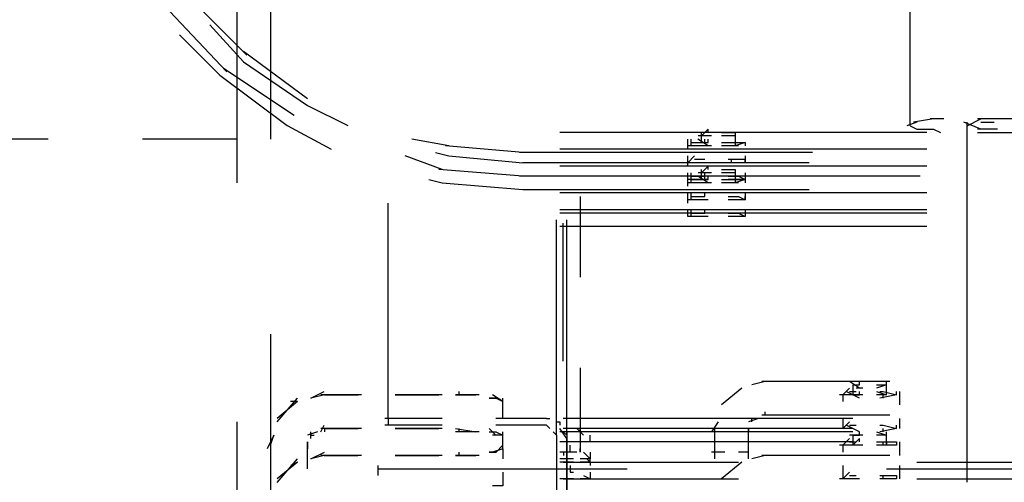
# Model space of a CAD drawing. Units: inches. Extents: x 0 to 11, y 0 to 11.2.
# Drawn here: x 6 to 6.3, y 3.4 to 3.6 of the extents above; entities that cross this region are included whole.
import ezdxf

# ---------------------------------------------------------------- set-up
doc = ezdxf.new("R2010")
doc.units = ezdxf.units.IN
doc.header["$MEASUREMENT"] = 0
doc.layers.add('Layer 1', color=7, linetype='Continuous')

msp = doc.modelspace()

# ---------------------------------------------------------------- linework, layer by layer
at = {"layer": 'Layer 1', "color": 7, "lineweight": 25}
for points in [[(6.2405, 3.53665), (6.2405, 3.59488)], [(6.07414, 3.57991), (6.07414, 3.52252)], [(6.08246, 3.5799), (6.08246, 3.53332)], [(6.07664, 3.55412), (6.0625, 3.56826)], [(6.07165, 3.54997), (6.05751, 3.56494)], [(6.06748, 3.5616), (6.0758, 3.55246), (6.09161, 3.54164), (6.10159, 3.53666)], [(6.06, 3.5591), (6.06998, 3.54913), (6.08661, 3.53666), (6.09743, 3.53083)], [(6.09161, 3.5433), (6.0758, 3.55496)], [(6.08829, 3.53915), (6.07081, 3.5508)], [(6.24631, 3.53832), (6.24132, 3.53748)], [(6.24881, 3.53832), (6.24549, 3.53832)], [(6.25463, 3.53665), (6.25796, 3.53832)], [(6.26128, 3.53832), (6.25713, 3.53832)], [(6.2696, 3.53832), (6.26046, 3.53832)], [(6.18892, 3.53415), (6.19059, 3.53582)], [(6.19059, 3.53499), (6.19059, 3.53582)], [(6.24216, 3.53748), (6.23966, 3.53665)], [(6.24049, 3.53665), (6.24216, 3.53582), (6.24631, 3.53582), (6.24798, 3.53498)], [(6.25796, 3.53582), (6.2538, 3.53748)], [(6.25463, 3.53499), (6.25463, 3.53749)], [(6.25463, 3.53665), (6.25463, 3.53748)], [(6.25463, 3.44849), (6.25463, 3.53582)], [(6.26212, 3.53582), (6.25713, 3.53582)], [(6.25796, 3.53748), (6.26128, 3.53748)], [(6.02756, 3.53332), (6.00344, 3.53332)], [(6.07415, 3.53332), (6.05085, 3.53332)], [(6.12654, 3.53166), (6.11739, 3.53333)], [(6.24466, 3.53499), (6.15399, 3.53499)], [(6.1856, 3.53082), (6.1856, 3.53332)], [(6.18643, 3.53249), (6.18976, 3.53249), (6.18976, 3.53332)], [(6.18643, 3.53166), (6.18643, 3.53332)], [(6.19059, 3.53166), (6.18809, 3.53332)], [(6.19059, 3.53415), (6.1881, 3.53415)], [(6.18893, 3.53249), (6.18893, 3.53499)], [(6.18893, 3.53249), (6.19059, 3.53249), (6.19059, 3.53332)], [(6.19142, 3.53415), (6.18975, 3.53415)], [(6.19392, 3.53499), (6.19724, 3.53499), (6.19724, 3.53415), (6.19392, 3.53415)], [(6.19724, 3.53415), (6.19724, 3.5325)], [(6.25713, 3.53498), (6.27294, 3.53498)], [(6.14484, 3.53), (6.12571, 3.53166)], [(6.24466, 3.53084), (6.15399, 3.53084)], [(6.24465, 3.53083), (6.15399, 3.53083)], [(6.18976, 3.53166), (6.18559, 3.53166)], [(6.19059, 3.53166), (6.18893, 3.53166)], [(6.19143, 3.53166), (6.18976, 3.53166)], [(6.19391, 3.53249), (6.19725, 3.53249), (6.19725, 3.53166), (6.19391, 3.53166)], [(6.19558, 3.53249), (6.19973, 3.53249)], [(6.19808, 3.53166), (6.19558, 3.53166)], [(6.19973, 3.53249), (6.19725, 3.53166)], [(6.19974, 3.5325), (6.19974, 3.53167)], [(6.12488, 3.52584), (6.11573, 3.52916)], [(6.12322, 3.53), (6.12654, 3.52917), (6.14484, 3.5275)], [(6.21638, 3.53), (6.144, 3.53)], [(6.18559, 3.5275), (6.18726, 3.52917)], [(6.1856, 3.5275), (6.18726, 3.52917)], [(6.1856, 3.52751), (6.1856, 3.52917)], [(6.1856, 3.52667), (6.1856, 3.52833)], [(6.18726, 3.52834), (6.18976, 3.52834)], [(6.18726, 3.52834), (6.18976, 3.52834)], [(6.19558, 3.52834), (6.19974, 3.52834), (6.19974, 3.5275), (6.19558, 3.5275)], [(6.19558, 3.52834), (6.19973, 3.52834), (6.19973, 3.5275), (6.19558, 3.5275)], [(6.19641, 3.5275), (6.19641, 3.52834)], [(6.19641, 3.5275), (6.19641, 3.52834)], [(6.19974, 3.52917), (6.19974, 3.5275)], [(6.19974, 3.5275), (6.19974, 3.52833)], [(6.14484, 3.52417), (6.12405, 3.52584)], [(6.14484, 3.52751), (6.21555, 3.52751)], [(6.24465, 3.52667), (6.15399, 3.52667)], [(6.18726, 3.5275), (6.18476, 3.5275)], [(6.18726, 3.5275), (6.18477, 3.5275)], [(6.19059, 3.5275), (6.18642, 3.5275)], [(6.19059, 3.5275), (6.18643, 3.5275)], [(6.18892, 3.52501), (6.19059, 3.52667)], [(6.18893, 3.52335), (6.18893, 3.52584)], [(6.19059, 3.52583), (6.19059, 3.52667)], [(6.19392, 3.52583), (6.19724, 3.52583), (6.19724, 3.52501), (6.19392, 3.52501)], [(6.12155, 3.52334), (6.12488, 3.52251), (6.14484, 3.52085), (6.21555, 3.52085)], [(6.21637, 3.52418), (6.14401, 3.52418)], [(6.24299, 3.52417), (6.15399, 3.52417)], [(6.1856, 3.52335), (6.1856, 3.52501)], [(6.1856, 3.52169), (6.1856, 3.52417)], [(6.18976, 3.52334), (6.1856, 3.52334)], [(6.18642, 3.52417), (6.18976, 3.52417), (6.18976, 3.525)], [(6.18642, 3.52334), (6.18642, 3.525)], [(6.18643, 3.52334), (6.18976, 3.52334), (6.18976, 3.52417)], [(6.18643, 3.52252), (6.18643, 3.52417)], [(6.19059, 3.52252), (6.18809, 3.52417)], [(6.19059, 3.52501), (6.1881, 3.52501)], [(6.19059, 3.52334), (6.18892, 3.52334)], [(6.18893, 3.52335), (6.19059, 3.52335), (6.19059, 3.52417)], [(6.19142, 3.52501), (6.18975, 3.52501)], [(6.19391, 3.52335), (6.19725, 3.52335), (6.19725, 3.52252), (6.19391, 3.52252)], [(6.19558, 3.52417), (6.19808, 3.52417), (6.19974, 3.52334)], [(6.19808, 3.52334), (6.19558, 3.52334)], [(6.19558, 3.52334), (6.19973, 3.52334)], [(6.19724, 3.52501), (6.19724, 3.52335)], [(6.19974, 3.52334), (6.19724, 3.52334)], [(6.19973, 3.52334), (6.19725, 3.52252)], [(6.19974, 3.525), (6.19974, 3.52335)], [(6.19974, 3.52335), (6.19974, 3.52251)], [(6.18976, 3.52252), (6.18559, 3.52252)], [(6.19059, 3.52252), (6.18893, 3.52252)], [(6.19143, 3.52252), (6.18976, 3.52252)], [(6.19808, 3.52252), (6.19558, 3.52252)], [(6.24299, 3.52002), (6.15399, 3.52002)], [(6.24466, 3.52002), (6.15399, 3.52002)], [(6.24465, 3.52002), (6.154, 3.52002)], [(6.15898, 3.51918), (6.15898, 3.49922)], [(6.18976, 3.51835), (6.18559, 3.51835)], [(6.1856, 3.51835), (6.1856, 3.52002)], [(6.1856, 3.51752), (6.1856, 3.51918)], [(6.18976, 3.51835), (6.1856, 3.51835)], [(6.18643, 3.51835), (6.18643, 3.52002)], [(6.18643, 3.51918), (6.18976, 3.51918), (6.18976, 3.52002)], [(6.18643, 3.51835), (6.18643, 3.52002)], [(6.18643, 3.51918), (6.18976, 3.51918)], [(6.19058, 3.51835), (6.18893, 3.51835)], [(6.19059, 3.51835), (6.18893, 3.51835)], [(6.18976, 3.51918), (6.18976, 3.52002)], [(6.19558, 3.51918), (6.19808, 3.51918), (6.19974, 3.51835)], [(6.19558, 3.51918), (6.19808, 3.51918), (6.19973, 3.51835)], [(6.19807, 3.51835), (6.19558, 3.51835)], [(6.19808, 3.51835), (6.19558, 3.51835)], [(6.19974, 3.51835), (6.19725, 3.51835)], [(6.19973, 3.51835), (6.19725, 3.51835)], [(6.19974, 3.52001), (6.19974, 3.51835)], [(6.19974, 3.51835), (6.19974, 3.51918)], [(6.11157, 3.46429), (6.11157, 3.51753)], [(6.24465, 3.51586), (6.15399, 3.51586)], [(6.24466, 3.51586), (6.15399, 3.51586)], [(6.1856, 3.5142), (6.1856, 3.51585)], [(6.18642, 3.51503), (6.18976, 3.51503), (6.18976, 3.51585)], [(6.18642, 3.5142), (6.18642, 3.51585)], [(6.19974, 3.51586), (6.19974, 3.5142)], [(6.15315, 3.46012), (6.15315, 3.51336)], [(6.24465, 3.51502), (6.15398, 3.51502)], [(6.15566, 3.46013), (6.15566, 3.51337)], [(6.18976, 3.5142), (6.1856, 3.5142)], [(6.19059, 3.5142), (6.18892, 3.5142)], [(6.19558, 3.51503), (6.19808, 3.51503), (6.19974, 3.5142)], [(6.19808, 3.5142), (6.19558, 3.5142)], [(6.19974, 3.5142), (6.19724, 3.5142)], [(6.24465, 3.5117), (6.15399, 3.5117)], [(6.15482, 3.47843), (6.15482, 3.51253)], [(6.08246, 3.48508), (6.08246, 3.43767)], [(6.15898, 3.47677), (6.15898, 3.45598)], [(6.20473, 3.47344), (6.2014, 3.47261)], [(6.2355, 3.47344), (6.2039, 3.47344)], [(6.22801, 3.47178), (6.22553, 3.47344)], [(6.22636, 3.47261), (6.22801, 3.47261), (6.22801, 3.47344)], [(6.22636, 3.47261), (6.22636, 3.47011)], [(6.23218, 3.47261), (6.23467, 3.47261), (6.23467, 3.47344)], [(6.23467, 3.47261), (6.23218, 3.47178)], [(6.23467, 3.47011), (6.23467, 3.47344)], [(6.09577, 3.47011), (6.09243, 3.46928)], [(6.09244, 3.46928), (6.09576, 3.47095)], [(6.10491, 3.47011), (6.09493, 3.47011)], [(6.09577, 3.47011), (6.10409, 3.47011)], [(6.12239, 3.47011), (6.11323, 3.47011)], [(6.11324, 3.47011), (6.12238, 3.47011)], [(6.12488, 3.47011), (6.12156, 3.47011)], [(6.12239, 3.47011), (6.12404, 3.47011)], [(6.13403, 3.47011), (6.12821, 3.47011)], [(6.12821, 3.47011), (6.13319, 3.47011)], [(6.12904, 3.47011), (6.12904, 3.47094)], [(6.13985, 3.46844), (6.13735, 3.47011)], [(6.1989, 3.47177), (6.19392, 3.46762)], [(6.22553, 3.47011), (6.22303, 3.47011)], [(6.22386, 3.47011), (6.22553, 3.47177)], [(6.22386, 3.47011), (6.22386, 3.46845)], [(6.22802, 3.46927), (6.2247, 3.47094)], [(6.22802, 3.47011), (6.22552, 3.47011)], [(6.22553, 3.47094), (6.22718, 3.47094)], [(6.22636, 3.47011), (6.22802, 3.47011), (6.22802, 3.47095)], [(6.22885, 3.47178), (6.22718, 3.47178)], [(6.22884, 3.47011), (6.22719, 3.47011)], [(6.23218, 3.47095), (6.23468, 3.47011), (6.23468, 3.47095)], [(6.23468, 3.47011), (6.23218, 3.47011)], [(6.23302, 3.47094), (6.23384, 3.47094), (6.23717, 3.47011), (6.23717, 3.47094)], [(6.23717, 3.47011), (6.23302, 3.46927)], [(6.23384, 3.46927), (6.23384, 3.47011)], [(6.238, 3.46762), (6.238, 3.47094)], [(6.08412, 3.46346), (6.08911, 3.46928)], [(6.08911, 3.46844), (6.08413, 3.46429)], [(6.08911, 3.46845), (6.08744, 3.46845)], [(6.13818, 3.46928), (6.13653, 3.46928)], [(6.13653, 3.46928), (6.13819, 3.46928), (6.13985, 3.46845)], [(6.13985, 3.46429), (6.13985, 3.46928)], [(6.15566, 3.46428), (6.15566, 3.46512)], [(6.15566, 3.46262), (6.15566, 3.46512)], [(6.2355, 3.46512), (6.20389, 3.46512)], [(6.20472, 3.46512), (6.20472, 3.46595)], [(6.07414, 3.46346), (6.07414, 3.40523)], [(6.09493, 3.46096), (6.09576, 3.46263)], [(6.12487, 3.46429), (6.11074, 3.46429)], [(6.12487, 3.46262), (6.11074, 3.46262)], [(6.11157, 3.46429), (6.11157, 3.46262)], [(6.15067, 3.46429), (6.13818, 3.46429)], [(6.15067, 3.46262), (6.13818, 3.46262)], [(6.15067, 3.46429), (6.1515, 3.46429)], [(6.15067, 3.46262), (6.1515, 3.46179)], [(6.15315, 3.46346), (6.15399, 3.46346), (6.15399, 3.46262)], [(6.22636, 3.46429), (6.15482, 3.46429)], [(6.19308, 3.46345), (6.19141, 3.46097)], [(6.20307, 3.46429), (6.20057, 3.46345)], [(6.20141, 3.46345), (6.20141, 3.46429)], [(6.22386, 3.46429), (6.22386, 3.46179)], [(6.22386, 3.46179), (6.22553, 3.46345)], [(6.22802, 3.46097), (6.2247, 3.46262)], [(6.22553, 3.46262), (6.22718, 3.46262)], [(6.23302, 3.46262), (6.23384, 3.46262), (6.23717, 3.46179), (6.23717, 3.46262)], [(6.238, 3.46179), (6.238, 3.46429)], [(6.08329, 3.46012), (6.08163, 3.4568)], [(6.08246, 3.45763), (6.08329, 3.46013)], [(6.0941, 3.46096), (6.09161, 3.46012)], [(6.09243, 3.46012), (6.09243, 3.46096)], [(6.09244, 3.45929), (6.09244, 3.46096)], [(6.09244, 3.46013), (6.09327, 3.46013)], [(6.10491, 3.46179), (6.09493, 3.46179)], [(6.09577, 3.46179), (6.10409, 3.46179)], [(6.09577, 3.46179), (6.09577, 3.46096)], [(6.12239, 3.46179), (6.11323, 3.46179)], [(6.11324, 3.46179), (6.12238, 3.46179)], [(6.12488, 3.46179), (6.12156, 3.46179)], [(6.12238, 3.46179), (6.12404, 3.46179)], [(6.12821, 3.46179), (6.1332, 3.46096)], [(6.13403, 3.46096), (6.12821, 3.46096)], [(6.12904, 3.46096), (6.12904, 3.46179)], [(6.13818, 3.46012), (6.13652, 3.46179)], [(6.13653, 3.46096), (6.13818, 3.46096), (6.13985, 3.46012)], [(6.13985, 3.46012), (6.13735, 3.46012)], [(6.13985, 3.4568), (6.13985, 3.46096)], [(6.15233, 3.46096), (6.15315, 3.46012)], [(6.15315, 3.46012), (6.15315, 3.44017)], [(6.15566, 3.45929), (6.15399, 3.46179)], [(6.15649, 3.46096), (6.15399, 3.46096)], [(6.15649, 3.46096), (6.15399, 3.46096)], [(6.22636, 3.46179), (6.15482, 3.46179)], [(6.22636, 3.46096), (6.15482, 3.46096)], [(6.15482, 3.46096), (6.15565, 3.46012)], [(6.15565, 3.46096), (6.15565, 3.45846)], [(6.15565, 3.46012), (6.15565, 3.44017)], [(6.15566, 3.46097), (6.15566, 3.4618)], [(6.15981, 3.46013), (6.15815, 3.46179)], [(6.15898, 3.46096), (6.15898, 3.46179)], [(6.15898, 3.46096), (6.15898, 3.46179)], [(6.16148, 3.45846), (6.16148, 3.46013)], [(6.19225, 3.4543), (6.19225, 3.46179)], [(6.20057, 3.46179), (6.20057, 3.46097)], [(6.20057, 3.4543), (6.20057, 3.46179)], [(6.22553, 3.46179), (6.22303, 3.46179)], [(6.22801, 3.46012), (6.22553, 3.46012)], [(6.22636, 3.46012), (6.22801, 3.46012), (6.22801, 3.46096)], [(6.22636, 3.46012), (6.22636, 3.45764)], [(6.22885, 3.46012), (6.22718, 3.46012)], [(6.23218, 3.46096), (6.23467, 3.46012), (6.23467, 3.46096)], [(6.23467, 3.46012), (6.23218, 3.46012)], [(6.23717, 3.46179), (6.23302, 3.46097)], [(6.23384, 3.46097), (6.23384, 3.46179)], [(6.23467, 3.45764), (6.23467, 3.46096)], [(6.09161, 3.4518), (6.09161, 3.45847)], [(6.09161, 3.45847), (6.09161, 3.4568)], [(6.09161, 3.45763), (6.09161, 3.45846)], [(6.13652, 3.45597), (6.13819, 3.45597), (6.13984, 3.45764)], [(6.15732, 3.45846), (6.15399, 3.45846)], [(6.22635, 3.45847), (6.15482, 3.45847)], [(6.15565, 3.43767), (6.15565, 3.45929)], [(6.15649, 3.45598), (6.15649, 3.45763)], [(6.16147, 3.45846), (6.15897, 3.45846)], [(6.16147, 3.45846), (6.16147, 3.45929)], [(6.16148, 3.45846), (6.16148, 3.45929)], [(6.22553, 3.45763), (6.22303, 3.45763)], [(6.22386, 3.45763), (6.22553, 3.4593)], [(6.22386, 3.45763), (6.22386, 3.45597)], [(6.22801, 3.45763), (6.22469, 3.45763)], [(6.22802, 3.45764), (6.22552, 3.45764)], [(6.22553, 3.45847), (6.22719, 3.45847)], [(6.22636, 3.45764), (6.22802, 3.45929)], [(6.22884, 3.45764), (6.22719, 3.45764)], [(6.22802, 3.45846), (6.22802, 3.45929)], [(6.23218, 3.45846), (6.23468, 3.45846), (6.23468, 3.45764), (6.23218, 3.45764)], [(6.23301, 3.45847), (6.23716, 3.45847), (6.23716, 3.45763), (6.23301, 3.45763)], [(6.23385, 3.45763), (6.23385, 3.45847)], [(6.238, 3.45513), (6.238, 3.45847)], [(6.09243, 3.4543), (6.09577, 3.45597)], [(6.09576, 3.45514), (6.09244, 3.45431)], [(6.10492, 3.45514), (6.09493, 3.45514)], [(6.09576, 3.45514), (6.10408, 3.45514)], [(6.11323, 3.45514), (6.12239, 3.45514)], [(6.12238, 3.45514), (6.11324, 3.45514)], [(6.12488, 3.45514), (6.12156, 3.45514)], [(6.12238, 3.45514), (6.12405, 3.45514)], [(6.1282, 3.45514), (6.13319, 3.45514)], [(6.13403, 3.45514), (6.12821, 3.45514)], [(6.12904, 3.45514), (6.12904, 3.45597)], [(6.13818, 3.45597), (6.13652, 3.45597)], [(6.13985, 3.4568), (6.13735, 3.45597)], [(6.13985, 3.4568), (6.13985, 3.4543)], [(6.15649, 3.45598), (6.15399, 3.45598)], [(6.15649, 3.45598), (6.15399, 3.45598)], [(6.15483, 3.45598), (6.15483, 3.45514)], [(6.15815, 3.45598), (6.15566, 3.45598)], [(6.15898, 3.45598), (6.15898, 3.45681)], [(6.15898, 3.45598), (6.15898, 3.45681)], [(6.15898, 3.45598), (6.15898, 3.45681)], [(6.16148, 3.45431), (6.15981, 3.45598)], [(6.16148, 3.45598), (6.16148, 3.45431)], [(6.19475, 3.45597), (6.19141, 3.45597)], [(6.20057, 3.45597), (6.19808, 3.45597)], [(6.20473, 3.45513), (6.2014, 3.4543)], [(6.2355, 3.45513), (6.2039, 3.45513)], [(6.08911, 3.45347), (6.08412, 3.44932)], [(6.08413, 3.44848), (6.08911, 3.4543)], [(6.08911, 3.45347), (6.08745, 3.45264)], [(6.10907, 3.45015), (6.10907, 3.45265)], [(6.15732, 3.45431), (6.15399, 3.45431)], [(6.15732, 3.45347), (6.15399, 3.45347)], [(6.15482, 3.45347), (6.19807, 3.45347)], [(6.15649, 3.45264), (6.15649, 3.45097), (6.15731, 3.45097)], [(6.16147, 3.45431), (6.15897, 3.45431)], [(6.16147, 3.45347), (6.15897, 3.45347)], [(6.16065, 3.45431), (6.16148, 3.45348)], [(6.16147, 3.45347), (6.16147, 3.45431)], [(6.16147, 3.45347), (6.16147, 3.45264)], [(6.1989, 3.45348), (6.19392, 3.44931)], [(6.22386, 3.45265), (6.22386, 3.44931)], [(6.238, 3.44931), (6.238, 3.45265)], [(6.24216, 3.45348), (6.28624, 3.45348)], [(6.10907, 3.45181), (6.17063, 3.45181)], [(6.13985, 3.45098), (6.13985, 3.44765), (6.13735, 3.44765)], [(6.15981, 3.45014), (6.16148, 3.44932)], [(6.16147, 3.45097), (6.16147, 3.44932)], [(6.22386, 3.44931), (6.22553, 3.45098)], [(6.22553, 3.45015), (6.22719, 3.45015)], [(6.23301, 3.45015), (6.23716, 3.45015), (6.23716, 3.44931), (6.23301, 3.44931)], [(6.23385, 3.44931), (6.23385, 3.45015)], [(6.23467, 3.45181), (6.29706, 3.45181)], [(6.15732, 3.44932), (6.15399, 3.44932)], [(6.15482, 3.44932), (6.19807, 3.44932)], [(6.16147, 3.44932), (6.15897, 3.44932)], [(6.22553, 3.44931), (6.22303, 3.44931)], [(6.22801, 3.44931), (6.22469, 3.44931)], [(6.24216, 3.44932), (6.28624, 3.44932)]]:
    msp.add_lwpolyline(points, dxfattribs=at)

doc.saveas('drawing.dxf')
